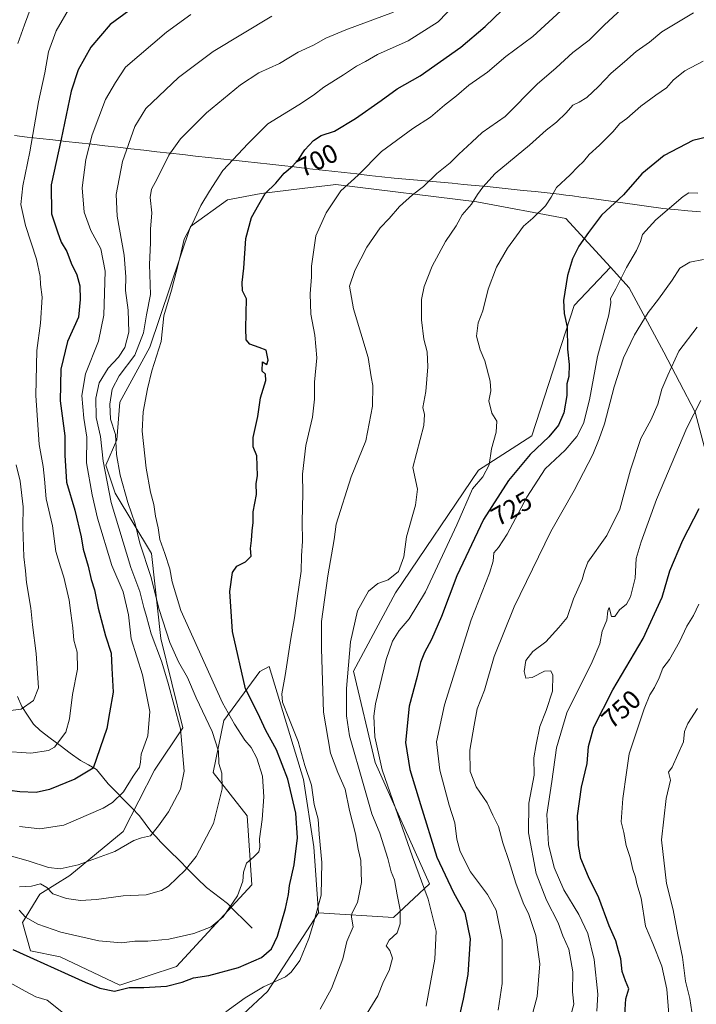
# Model space of a CAD drawing. Units: metres. Extents: x 620687 to 624128, y 4752627 to 4755001.
# Drawn here: x 623217 to 623474, y 4753330 to 4753704 of the extents above; entities that cross this region are included whole.
import ezdxf
from ezdxf.enums import TextEntityAlignment as Align

# ---------------------------------------------------------------- set-up
doc = ezdxf.new("R2010")
doc.units = ezdxf.units.M
doc.header["$MEASUREMENT"] = 0
for name, color, linetype, lineweight in [('Arbolado forestal CxS', 92, 'Continuous', 0), ('Corriente natural lineal', 142, 'Continuous', 13), ('Curva de nivel maestra', 36, 'Continuous', 30), ('Curva de nivel normal', 36, 'Continuous', 0), ('Entidad de ámbito territorial', 19, 'Continuous', 0), ('Entidad de ámbito territorial CxS', 92, 'Continuous', 0), ('Pastizal CxS', 92, 'Continuous', 0), ('Rótulo de curva de nivel directora', 19, 'Continuous', 0)]:
    doc.layers.add(name, color=color, linetype=linetype, lineweight=lineweight)
doc.styles.add('Arial', font='txt', dxfattribs={"height": 0.2})

# ---------------------------------------------------------------- blocks, each defined once
blk = doc.blocks.new('*U150')
at = {"layer": 'Arbolado forestal CxS', "color": 92, "linetype": 'Continuous', "lineweight": 0}
blk.add_polyline3d([(623490.5655, 4753489.3655, 758.2186), (623473.2811, 4753554.9507, 745.9613), (623461.3625, 4753577.7449, 739.7581), (623448.1933, 4753602.2839, 732.8085), (623441.0955, 4753610.0409, 729.5937), (623424.1859, 4753628.5211, 723.5152), (623390.3801, 4753634.8677, 716.5296), (623336.8665, 4753641.4725, 705.3105), (623335.7855, 4753641.3423, 705.0816), (623324.0813, 4753639.9339, 703.1728), (623308.4833, 4753638.0569, 700.6856), (623295.6613, 4753635.5991, 698.1865), (623281.6591, 4753625.5363, 696.1268), (623266.1599, 4753579.6269, 694.8235), (623254.8333, 4753558.7581, 693.2887), (623253.6411, 4753544.4491, 691.9337), (623249.4689, 4753534.9091, 687.3568), (623253.0445, 4753524.1772, 688.2206), (623266.7599, 4753501.2289, 693.0403), (623270.3351, 4753469.0331, 688.4052), (623278.6795, 4753435.0471, 685.863), (623267.9239, 4753418.9503, 682.634), (623256.0273, 4753395.6965, 684.8903), (623235.7599, 4753379.0021, 688.2338), (623224.4349, 4753371.8481, 691.6088), (623217.8775, 4753361.1153, 696.3632), (623220.8573, 4753350.3833, 699.8784), (623232.1833, 4753347.9981, 699.0431), (623254.8339, 4753337.2657, 700.4491), (623276.2931, 4753344.4203, 699.404), (623304.9059, 4753375.4239, 696.8434), (623303.1185, 4753401.6579, 693.881), (623290.1859, 4753418.1039, 689.5526), (623294.2665, 4753437.8869, 693.4342), (623307.8879, 4753456.5115, 703.1576), (623311.4647, 4753458.3003, 704.0387), (623324.5777, 4753415.3715, 704.25), (623328.4291, 4753389.7975, 704.8988), (623330.2165, 4753364.7555, 706.2057), (623310.8659, 4753334.8799, 706.6467), (623292.3863, 4753317.5891, 708.196)], dxfattribs=at)
blk = doc.blocks.new('*U180')
at = {"layer": 'Curva de nivel normal', "color": 36, "linetype": 'Continuous', "lineweight": 0}
blk.add_polyline3d([(623411.07, 4753325.02, 735), (623413.25, 4753333.02, 735), (623414.23, 4753345.44, 735), (623412.78, 4753356.14, 735), (623410.13, 4753364.16, 735), (623407.96, 4753368.6, 735), (623405.14, 4753376.04, 735), (623402.6, 4753384.28, 735), (623400.22, 4753391.34, 735), (623398.52, 4753397.52, 735), (623396.48, 4753401.84, 735), (623394.23, 4753406.59, 735), (623390.13, 4753412.67, 735), (623387.86, 4753418.51, 735), (623387.72, 4753426.54, 735), (623389.4, 4753436.11, 735), (623390.52, 4753442.21, 735), (623393.3, 4753449.32, 735), (623396.99, 4753462.16, 735), (623404.56, 4753481, 735), (623418.42, 4753509.6, 735), (623427.32, 4753525.2, 735), (623434.44, 4753538.91, 735), (623436.8, 4753544.86, 735), (623438.8, 4753550.51, 735), (623442.49, 4753564.67, 735), (623446.09, 4753575.68, 735), (623450.21, 4753584.35, 735), (623455.36, 4753592.82, 735), (623459.3, 4753597.88, 735), (623464.48, 4753605.15, 735), (623467.5, 4753609.72, 735), (623471.21, 4753612.04, 735), (623476.41, 4753612.99, 735)], dxfattribs=at)
blk = doc.blocks.new('*U181')
at = {"layer": 'Curva de nivel normal', "color": 36, "linetype": 'Continuous', "lineweight": 0}
blk.add_polyline3d([(623398.4, 4753327.81, 730), (623399.98, 4753337.9, 730), (623399.98, 4753354.51, 730), (623397.71, 4753365.76, 730), (623394.37, 4753371.73, 730), (623388.01, 4753380.37, 730), (623384.06, 4753388.09, 730), (623382.77, 4753392.8, 730), (623381.96, 4753398.98, 730), (623379.81, 4753405.64, 730), (623376.34, 4753418.94, 730), (623375.08, 4753429.69, 730), (623378.07, 4753443.78, 730), (623388.22, 4753476.07, 730), (623395.16, 4753493.8, 730), (623396.6, 4753498.41, 730), (623396.83, 4753501.58, 730), (623398.62, 4753503.56, 730), (623401.86, 4753508.61, 730), (623409.33, 4753522.7, 730), (623416.36, 4753533.48, 730), (623423.87, 4753540.51, 730), (623428.38, 4753545.71, 730), (623430.92, 4753550.66, 730), (623433.11, 4753559.69, 730), (623436.12, 4753576.14, 730), (623440.42, 4753591.96, 730), (623441.27, 4753596.63, 730), (623441.12, 4753598.23, 730), (623443.08, 4753601.8, 730), (623447.15, 4753609.94, 730), (623450.99, 4753616.35, 730), (623452.47, 4753619.83, 730), (623453.33, 4753622.49, 730), (623458.33, 4753628.02, 730), (623468.66, 4753636.88, 730), (623470.8, 4753638.32, 730), (623474.33, 4753638.14, 730)], dxfattribs=at)
blk = doc.blocks.new('*U182')
at = {"layer": 'Curva de nivel normal', "color": 36, "linetype": 'Continuous', "lineweight": 0}
blk.add_polyline3d([(623463.21, 4753326.32, 755), (623462.45, 4753335.73, 755), (623460.56, 4753344.53, 755), (623457.24, 4753353.06, 755), (623454.4, 4753359.69, 755), (623452.71, 4753370.35, 755), (623451.14, 4753375.72, 755), (623450.6, 4753378.28, 755), (623449.6, 4753381.26, 755), (623448.62, 4753385.84, 755), (623447.07, 4753390.4, 755), (623446.21, 4753395.23, 755), (623445.11, 4753399.32, 755), (623445.74, 4753408.16, 755), (623447.2, 4753418.08, 755), (623448.15, 4753425.18, 755), (623450.74, 4753432.76, 755), (623453.84, 4753442.3, 755), (623456.04, 4753447.59, 755), (623457.88, 4753450.35, 755), (623459.62, 4753454.02, 755), (623460.95, 4753457.69, 755), (623463.56, 4753461.02, 755), (623467.3, 4753467.69, 755), (623470.07, 4753473.63, 755), (623472.59, 4753477.78, 755), (623474.6, 4753482.1, 755)], dxfattribs=at)
blk = doc.blocks.new('*U185')
at = {"layer": 'Curva de nivel normal', "color": 36, "linetype": 'Continuous', "lineweight": 0}
blk.add_polyline3d([(623216.5, 4753365.72, 695), (623219.01, 4753363.15, 695), (623223.62, 4753360.44, 695), (623232.4, 4753357.4, 695), (623246.85, 4753354.08, 695), (623255.43, 4753353.39, 695), (623260.52, 4753353.96, 695), (623265.4, 4753353.96, 695), (623273.42, 4753354.74, 695), (623282.9, 4753356.92, 695), (623289.49, 4753359.39, 695), (623294, 4753363.24, 695), (623299.47, 4753371.21, 695), (623301.52, 4753376.77, 695), (623301.78, 4753380.21, 695), (623302.92, 4753383.69, 695), (623305.64, 4753386.02, 695), (623307.54, 4753387.94, 695), (623307.99, 4753389.68, 695), (623307.88, 4753392.94, 695), (623308.88, 4753400.2, 695), (623309.53, 4753408.83, 695), (623308.94, 4753416.63, 695), (623306.8, 4753423.49, 695), (623304.71, 4753427.6, 695), (623302.23, 4753430.36, 695), (623298.37, 4753436.46, 695), (623293.76, 4753444.5, 695), (623277.89, 4753479.6, 695), (623274.68, 4753490.56, 695), (623273.72, 4753495.42, 695), (623271.93, 4753501.29, 695), (623269.96, 4753506.65, 695), (623269.39, 4753511.09, 695), (623268.38, 4753515.53, 695), (623267.71, 4753519.9, 695), (623266.42, 4753524.57, 695), (623264.74, 4753533.73, 695), (623263.28, 4753547.71, 695), (623263.63, 4753555.11, 695), (623265.24, 4753563.8, 695), (623266.98, 4753570.67, 695), (623270.45, 4753581.81, 695), (623271.49, 4753591.63, 695), (623274.35, 4753601.38, 695), (623276.19, 4753608.12, 695), (623277.68, 4753614.17, 695), (623279.19, 4753620.74, 695), (623282.48, 4753626.95, 695), (623285.6, 4753633.53, 695), (623288.8, 4753638.94, 695), (623293.95, 4753646.75, 695), (623303.47, 4753657.02, 695), (623310.96, 4753664.49, 695), (623322.73, 4753671.8, 695), (623328.38, 4753675.44, 695), (623332.19, 4753678.52, 695), (623339.71, 4753683.2, 695), (623344.61, 4753686.4, 695), (623348.11, 4753688.2, 695), (623352.61, 4753690.9, 695), (623364.33, 4753696.01, 695), (623375.66, 4753703.34, 695), (623382.33, 4753710.24, 695)], dxfattribs=at)
blk = doc.blocks.new('*U186')
at = {"layer": 'Curva de nivel normal', "color": 36, "linetype": 'Continuous', "lineweight": 0}
blk.add_polyline3d([(623435.96, 4753327.46, 745), (623436.36, 4753333.9, 745), (623434.93, 4753347.02, 745), (623432.48, 4753356.88, 745), (623429.08, 4753364.15, 745), (623423.35, 4753373.55, 745), (623419.74, 4753382.02, 745), (623417.57, 4753390.69, 745), (623416.92, 4753402.1, 745), (623418.88, 4753414.66, 745), (623420.64, 4753427.43, 745), (623424.58, 4753440.69, 745), (623434.18, 4753460.1, 745), (623437.08, 4753467.01, 745), (623437.95, 4753471.77, 745), (623439.67, 4753476.02, 745), (623440.13, 4753479.51, 745), (623440.63, 4753480.72, 745), (623441.5, 4753477.34, 745), (623442.7, 4753477.38, 745), (623444.54, 4753479.83, 745), (623447.19, 4753481.98, 745), (623448.71, 4753484.85, 745), (623450.52, 4753491.98, 745), (623450.89, 4753499.35, 745), (623452.78, 4753505.72, 745), (623458.6, 4753521.81, 745), (623470.04, 4753549.05, 745), (623475.37, 4753559.48, 745)], dxfattribs=at)
blk = doc.blocks.new('*U188')
at = {"layer": 'Curva de nivel normal', "color": 36, "linetype": 'Continuous', "lineweight": 0}
blk.add_polyline3d([(623476.33, 4753688.33, 720), (623469.33, 4753684.67, 720), (623464.99, 4753681.23, 720), (623462.33, 4753678.19, 720), (623458.33, 4753675.47, 720), (623452.66, 4753671.23, 720), (623447.33, 4753666.61, 720), (623444.66, 4753664.65, 720), (623441.99, 4753661.49, 720), (623436.99, 4753656.38, 720), (623433.04, 4753652.87, 720), (623430.84, 4753650.2, 720), (623428.7, 4753648.15, 720), (623425.8, 4753645.16, 720), (623420.55, 4753640.38, 720), (623418.56, 4753636.71, 720), (623416.44, 4753633.44, 720), (623411.56, 4753628.69, 720), (623408.12, 4753625.69, 720), (623405.47, 4753622.02, 720), (623401.96, 4753617.35, 720), (623397.88, 4753610.02, 720), (623394.64, 4753601.74, 720), (623392.61, 4753593.43, 720), (623390.86, 4753588.88, 720), (623390.27, 4753583.89, 720), (623391.6, 4753578.69, 720), (623393.38, 4753574.55, 720), (623395.45, 4753566.72, 720), (623395.73, 4753563.09, 720), (623394.87, 4753559.35, 720), (623396.08, 4753554.58, 720), (623397.93, 4753551.51, 720), (623397.64, 4753547.44, 720), (623395.87, 4753541.01, 720), (623395.04, 4753535.04, 720), (623392.57, 4753530.38, 720), (623388.71, 4753525.92, 720), (623382.81, 4753512.24, 720), (623370.9, 4753486.71, 720), (623364.7, 4753476.43, 720), (623360.86, 4753472.04, 720), (623358.33, 4753468.02, 720), (623355.92, 4753461.02, 720), (623351.82, 4753444.11, 720), (623351.24, 4753439.45, 720), (623351.66, 4753431.67, 720), (623354.43, 4753419.12, 720), (623358.45, 4753407.48, 720), (623365.97, 4753386, 720), (623371.93, 4753369.96, 720), (623374.86, 4753357.8, 720), (623374.46, 4753347.15, 720), (623371.1, 4753329.29, 720)], dxfattribs=at)
blk = doc.blocks.new('*U189')
at = {"layer": 'Curva de nivel normal', "color": 36, "linetype": 'Continuous', "lineweight": 0}
for points in [[(623213.16, 4753338.11, 705), (623218.86, 4753334.96, 705), (623222.88, 4753332.9, 705), (623227.2, 4753331.64, 705), (623233.39, 4753326.64, 705)], [(623294.99, 4753327.1, 705), (623302.33, 4753332.48, 705), (623309.33, 4753336.62, 705), (623317.75, 4753340.47, 705), (623319.9, 4753342.18, 705), (623323.1, 4753346.69, 705), (623326.61, 4753355.02, 705), (623328.43, 4753361.22, 705), (623331.19, 4753371.49, 705), (623331.51, 4753383.89, 705), (623330.42, 4753394.69, 705), (623330.16, 4753400.29, 705), (623328.61, 4753405.97, 705), (623327.57, 4753413.26, 705), (623325.09, 4753420.74, 705), (623322.56, 4753429.9, 705), (623318.97, 4753438.67, 705), (623316.58, 4753444.79, 705), (623316.31, 4753448.01, 705), (623317.63, 4753454.99, 705), (623319.67, 4753469.03, 705), (623321.12, 4753476.82, 705), (623322.07, 4753484.2, 705), (623323.61, 4753494.54, 705), (623323.83, 4753500.35, 705), (623324.15, 4753506.02, 705), (623324, 4753513.33, 705), (623324.27, 4753524.26, 705), (623324.1, 4753531.4, 705), (623325.4, 4753542.28, 705), (623327.94, 4753553.08, 705), (623328.71, 4753559.96, 705), (623328.68, 4753566.43, 705), (623329.58, 4753575.68, 705), (623328.82, 4753584.28, 705), (623327.28, 4753592.27, 705), (623327.04, 4753599.92, 705), (623327.54, 4753606.43, 705), (623327.58, 4753610.44, 705), (623329.17, 4753622.02, 705), (623333.18, 4753630.73, 705), (623338.76, 4753639.04, 705), (623345.24, 4753645.02, 705), (623354.2, 4753654.02, 705), (623366.08, 4753662.8, 705), (623372.76, 4753667.13, 705), (623378.07, 4753671.61, 705), (623382.6, 4753675.12, 705), (623387.36, 4753679.18, 705), (623394.45, 4753684.2, 705), (623401.36, 4753690.07, 705), (623411.66, 4753697.78, 705), (623425.26, 4753710.29, 705)]]:
    blk.add_polyline3d(points, dxfattribs=at)
blk = doc.blocks.new('*U194')
at = {"layer": 'Curva de nivel normal', "color": 36, "linetype": 'Continuous', "lineweight": 0}
blk.add_polyline3d([(623330.87, 4753328.12, 710), (623335.12, 4753336.04, 710), (623339.53, 4753347.29, 710), (623341.03, 4753353.92, 710), (623343.4, 4753359.49, 710), (623342.73, 4753363.14, 710), (623342.84, 4753364.52, 710), (623345.08, 4753368.69, 710), (623346.6, 4753376.31, 710), (623346.29, 4753384.6, 710), (623345.31, 4753389.01, 710), (623344.22, 4753394.75, 710), (623341.99, 4753403.69, 710), (623340.34, 4753411.75, 710), (623337.52, 4753418.07, 710), (623334.75, 4753425.49, 710), (623332.14, 4753441.06, 710), (623331.31, 4753465.05, 710), (623331.39, 4753475.47, 710), (623333.71, 4753492.76, 710), (623336.14, 4753506.55, 710), (623336.98, 4753512.49, 710), (623342.62, 4753530.44, 710), (623348.21, 4753544.07, 710), (623350.68, 4753557.23, 710), (623350.84, 4753565.07, 710), (623350.22, 4753568.4, 710), (623349.11, 4753575.77, 710), (623343.46, 4753594.19, 710), (623341.95, 4753602.85, 710), (623343.98, 4753608.83, 710), (623348.64, 4753617.69, 710), (623353.68, 4753625.02, 710), (623357.06, 4753628.54, 710), (623360.98, 4753633.1, 710), (623365.95, 4753637.54, 710), (623370.04, 4753640.69, 710), (623375.17, 4753645.69, 710), (623380.21, 4753649.78, 710), (623383.46, 4753653.07, 710), (623388.4, 4753657.52, 710), (623392.43, 4753661.28, 710), (623401.13, 4753667.35, 710), (623413.21, 4753679.62, 710), (623420.43, 4753685.76, 710), (623426.78, 4753691.68, 710), (623433.07, 4753696.37, 710), (623438.65, 4753702.02, 710), (623453.79, 4753716.11, 710)], dxfattribs=at)
blk = doc.blocks.new('*U198')
at = {"layer": 'Curva de nivel normal', "color": 36, "linetype": 'Continuous', "lineweight": 0}
blk.add_polyline3d([(623347.65, 4753325.01, 715), (623352.7, 4753333.24, 715), (623354.93, 4753338.65, 715), (623357.08, 4753342.86, 715), (623358.39, 4753347.56, 715), (623357.29, 4753350.48, 715), (623355.94, 4753352.17, 715), (623357.12, 4753354.36, 715), (623360.11, 4753357.18, 715), (623361.3, 4753360.55, 715), (623361.29, 4753365.91, 715), (623360.12, 4753371.57, 715), (623359.05, 4753377.24, 715), (623357.86, 4753380.35, 715), (623356.57, 4753385.35, 715), (623353.46, 4753395.02, 715), (623350.5, 4753402.35, 715), (623347.5, 4753413, 715), (623341.94, 4753431.98, 715), (623340.87, 4753439.58, 715), (623340.91, 4753450.01, 715), (623342.36, 4753467.71, 715), (623345.06, 4753479.52, 715), (623349.2, 4753487.02, 715), (623352.8, 4753489.9, 715), (623356.71, 4753491.24, 715), (623360.58, 4753494.49, 715), (623362.63, 4753500.02, 715), (623363.59, 4753507.58, 715), (623367.06, 4753519.61, 715), (623367.76, 4753525.75, 715), (623366.04, 4753534.02, 715), (623370.24, 4753549.88, 715), (623370.51, 4753554.07, 715), (623369.87, 4753556.7, 715), (623371, 4753562.9, 715), (623371.75, 4753572.2, 715), (623371.44, 4753577.9, 715), (623370.29, 4753582.69, 715), (623369.38, 4753590.13, 715), (623369.39, 4753597.78, 715), (623370.32, 4753602.79, 715), (623373.33, 4753610.48, 715), (623378.42, 4753619.88, 715), (623382.5, 4753625.82, 715), (623384.78, 4753630.02, 715), (623388.29, 4753634.02, 715), (623390.6, 4753637.7, 715), (623392.64, 4753640.41, 715), (623397.34, 4753645.7, 715), (623410.39, 4753656.43, 715), (623416.68, 4753662.16, 715), (623420.66, 4753665.22, 715), (623424.33, 4753668.77, 715), (623426.76, 4753671.63, 715), (623429.23, 4753672.76, 715), (623432.1, 4753674.56, 715), (623436.58, 4753678.77, 715), (623441.35, 4753683.8, 715), (623446.38, 4753688.05, 715), (623450.87, 4753691.99, 715), (623455.96, 4753695.56, 715), (623460.67, 4753699.43, 715), (623472.69, 4753706.67, 715)], dxfattribs=at)
blk = doc.blocks.new('*U202')
at = {"layer": 'Curva de nivel normal', "color": 36, "linetype": 'Continuous', "lineweight": 0}
blk.add_polyline3d([(623425.73, 4753324.52, 740), (623427.2, 4753330.06, 740), (623426.74, 4753334.69, 740), (623426.83, 4753342.35, 740), (623425.23, 4753351.02, 740), (623423.05, 4753356.02, 740), (623421.28, 4753360.98, 740), (623416.79, 4753369.53, 740), (623412.91, 4753379.77, 740), (623410, 4753395.17, 740), (623410.1, 4753406.47, 740), (623412.09, 4753417.02, 740), (623411.94, 4753423.69, 740), (623412.93, 4753428.69, 740), (623414.22, 4753435.54, 740), (623416.71, 4753441.64, 740), (623419.14, 4753448.94, 740), (623419.19, 4753455, 740), (623418.41, 4753456.74, 740), (623415.99, 4753456.58, 740), (623411.33, 4753454.2, 740), (623408.92, 4753453.98, 740), (623408.35, 4753456.42, 740), (623409, 4753460.58, 740), (623411.65, 4753464.01, 740), (623416.59, 4753467.76, 740), (623421.45, 4753473.2, 740), (623424.7, 4753477.02, 740), (623427.12, 4753484.07, 740), (623430.34, 4753491.36, 740), (623431.2, 4753494.56, 740), (623432.45, 4753498, 740), (623439.66, 4753508.18, 740), (623444.68, 4753518.18, 740), (623448.71, 4753533.14, 740), (623452.63, 4753544.99, 740), (623456.6, 4753552.19, 740), (623459.08, 4753558.07, 740), (623460.63, 4753563.69, 740), (623462.91, 4753569.02, 740), (623467.09, 4753578.16, 740), (623473.98, 4753587.27, 740)], dxfattribs=at)
blk = doc.blocks.new('*U206')
at = {"layer": 'Curva de nivel normal', "color": 36, "linetype": 'Continuous', "lineweight": 0}
blk.add_polyline3d([(623471.95, 4753327.16, 760), (623471.28, 4753332.27, 760), (623469.55, 4753338.76, 760), (623468.41, 4753347.98, 760), (623466.66, 4753356.43, 760), (623464.87, 4753365.94, 760), (623462.33, 4753375.88, 760), (623460.43, 4753392.54, 760), (623462.27, 4753408.15, 760), (623463.94, 4753415.23, 760), (623463.12, 4753418.18, 760), (623464.54, 4753420.14, 760), (623468.84, 4753429.69, 760), (623469.27, 4753433.69, 760), (623470.47, 4753436.69, 760), (623474.18, 4753442.35, 760)], dxfattribs=at)
blk = doc.blocks.new('*U208')
at = {"layer": 'Curva de nivel maestra', "color": 36, "linetype": 'Continuous', "lineweight": 30}
blk.add_polyline3d([(623214.09, 4753350.83, 700), (623241.63, 4753338.41, 700), (623247.22, 4753336.16, 700), (623252.77, 4753334.98, 700), (623258.37, 4753336.42, 700), (623263.84, 4753336.37, 700), (623272.49, 4753336.89, 700), (623278.45, 4753338.36, 700), (623282.73, 4753340.07, 700), (623288.6, 4753341, 700), (623299.86, 4753343.97, 700), (623308.54, 4753347.85, 700), (623312.4, 4753351.13, 700), (623314.7, 4753355.88, 700), (623317.74, 4753366.35, 700), (623318.86, 4753371.7, 700), (623319.2, 4753375.16, 700), (623320.99, 4753383.01, 700), (623322.26, 4753393.29, 700), (623321.56, 4753402.58, 700), (623318.58, 4753415.6, 700), (623314.26, 4753426.74, 700), (623310.27, 4753434.09, 700), (623307.14, 4753440.61, 700), (623302.51, 4753449.87, 700), (623297.6, 4753471.7, 700), (623296.56, 4753486.85, 700), (623297.58, 4753494.07, 700), (623299.16, 4753496.44, 700), (623302.46, 4753498.08, 700), (623304.72, 4753500.24, 700), (623304.38, 4753503.22, 700), (623304.82, 4753506.24, 700), (623305.08, 4753509.85, 700), (623305.42, 4753513.07, 700), (623305.44, 4753517.13, 700), (623306.63, 4753523.72, 700), (623306.57, 4753527.88, 700), (623307.06, 4753530.8, 700), (623306.76, 4753538.35, 700), (623305.45, 4753541.77, 700), (623305.46, 4753545.35, 700), (623307.16, 4753553.35, 700), (623308.24, 4753560.37, 700), (623310.2, 4753567.04, 700), (623310.1, 4753569.46, 700), (623308.83, 4753570.53, 700), (623309.02, 4753574.05, 700), (623310.6, 4753573.08, 700), (623311.15, 4753574.74, 700), (623310.32, 4753578.51, 700), (623307.64, 4753579.57, 700), (623304.1, 4753580.82, 700), (623302.74, 4753582.5, 700), (623302.64, 4753586.85, 700), (623302.89, 4753598.02, 700), (623301.34, 4753601.14, 700), (623301.3, 4753604.19, 700), (623301.86, 4753609.69, 700), (623302.58, 4753620.93, 700), (623304.78, 4753628.99, 700), (623307.54, 4753633.93, 700), (623309.94, 4753638.02, 700), (623313.99, 4753642.02, 700), (623317.22, 4753645.76, 700), (623320.4, 4753648.4, 700), (623322.66, 4753650.97, 700), (623324.99, 4753654.65, 700), (623328.33, 4753658.26, 700), (623331.18, 4753660.07, 700), (623336.26, 4753661.79, 700), (623344.32, 4753666.54, 700), (623354, 4753673.35, 700), (623360.05, 4753677.81, 700), (623368.82, 4753682.73, 700), (623384.33, 4753693.71, 700), (623393.58, 4753701.48, 700), (623403.18, 4753710.75, 700)], dxfattribs=at)
blk = doc.blocks.new('*U211')
at = {"layer": 'Curva de nivel maestra', "color": 36, "linetype": 'Continuous', "lineweight": 30}
blk.add_polyline3d([(623446.51, 4753326.02, 750), (623446.98, 4753332.03, 750), (623448.02, 4753335.89, 750), (623446.8, 4753338.98, 750), (623445.59, 4753342.51, 750), (623445, 4753347.35, 750), (623444.12, 4753350.35, 750), (623443.16, 4753354.07, 750), (623440.66, 4753359.82, 750), (623436.71, 4753370.51, 750), (623432.79, 4753378.38, 750), (623429.87, 4753385.38, 750), (623428.9, 4753390.35, 750), (623428.58, 4753401.58, 750), (623430.13, 4753412.57, 750), (623432.22, 4753421.56, 750), (623432.78, 4753427.95, 750), (623434.74, 4753435.36, 750), (623441.96, 4753449.45, 750), (623453.52, 4753469, 750), (623460.7, 4753484.67, 750), (623463.63, 4753494.69, 750), (623468.6, 4753506.35, 750), (623474.78, 4753518.35, 750)], dxfattribs=at)
blk = doc.blocks.new('*U213')
at = {"layer": 'Curva de nivel maestra', "color": 36, "linetype": 'Continuous', "lineweight": 30}
blk.add_polyline3d([(623478.19, 4753659.56, 725), (623472.44, 4753658.22, 725), (623461.52, 4753652.51, 725), (623452.99, 4753645.52, 725), (623445.99, 4753637.5, 725), (623437.66, 4753629.86, 725), (623432.7, 4753623.23, 725), (623429.13, 4753618.06, 725), (623426.7, 4753613.25, 725), (623424.73, 4753606.91, 725), (623423.26, 4753597.45, 725), (623423.47, 4753592.46, 725), (623424.6, 4753587.32, 725), (623424.79, 4753578.91, 725), (623425.46, 4753573.05, 725), (623425.25, 4753568.53, 725), (623424.51, 4753565.69, 725), (623424.58, 4753561.35, 725), (623423.41, 4753554.69, 725), (623421.33, 4753550.02, 725), (623417.68, 4753545.57, 725), (623410.63, 4753538.84, 725), (623402.42, 4753529.04, 725), (623392.89, 4753514.15, 725), (623382.81, 4753492.77, 725), (623376.9, 4753477.31, 725), (623373.18, 4753468.64, 725), (623370.44, 4753463.71, 725), (623368.98, 4753459.9, 725), (623367.75, 4753454.5, 725), (623364.64, 4753443.33, 725), (623363.31, 4753429.42, 725), (623364.87, 4753419.24, 725), (623369, 4753405.98, 725), (623375.21, 4753385.91, 725), (623381.54, 4753372.48, 725), (623385.77, 4753364.81, 725), (623387.87, 4753354.91, 725), (623386.89, 4753341.35, 725), (623385.11, 4753332.02, 725), (623383.41, 4753324.24, 725)], dxfattribs=at)

msp = doc.modelspace()

# ---------------------------------------------------------------- linework, layer by layer
at = {"layer": 'Arbolado forestal CxS', "color": 92, "linetype": 'Continuous', "lineweight": 0}
for points in [[(623441.1, 4753610.04, 729.59), (623424.19, 4753628.52, 723.52), (623390.38, 4753634.87, 716.53), (623336.87, 4753641.47, 705.31), (623335.79, 4753641.34, 705.08), (623324.08, 4753639.93, 703.17), (623308.48, 4753638.06, 700.69), (623295.66, 4753635.6, 698.19), (623281.66, 4753625.54, 696.13), (623266.16, 4753579.63, 694.82), (623254.83, 4753558.76, 693.29), (623253.64, 4753544.45, 691.93), (623249.47, 4753534.91, 687.36), (623253.04, 4753524.18, 688.22), (623266.76, 4753501.23, 693.04), (623270.34, 4753469.03, 688.41), (623278.68, 4753435.05, 685.86), (623267.92, 4753418.95, 682.63), (623256.03, 4753395.7, 684.89), (623235.76, 4753379, 688.23), (623224.43, 4753371.85, 691.61), (623217.88, 4753361.12, 696.36), (623220.86, 4753350.38, 699.88), (623232.18, 4753348, 699.04), (623254.83, 4753337.27, 700.45), (623276.29, 4753344.42, 699.4), (623304.91, 4753375.42, 696.84), (623303.12, 4753401.66, 693.88), (623290.19, 4753418.1, 689.55), (623294.27, 4753437.89, 693.43), (623307.89, 4753456.51, 703.16), (623311.46, 4753458.3, 704.04), (623324.58, 4753415.37, 704.25), (623328.43, 4753389.8, 704.9), (623330.22, 4753364.76, 706.21)], [(623292.39, 4753317.59, 708.2), (623310.87, 4753334.88, 706.65), (623330.22, 4753364.76, 706.21), (623358.69, 4753362.99, 715.03), (623372.33, 4753375.81, 721.8), (623351.77, 4753421.82, 719.85), (623343.49, 4753456.63, 717.24), (623359.43, 4753486.34, 717.19), (623391.02, 4753532.89, 720.8), (623411.29, 4753546.01, 724.97), (623427.38, 4753595.5, 726.34), (623441.1, 4753610.04, 729.59), (623448.19, 4753602.28, 732.81), (623461.36, 4753577.74, 739.76), (623473.28, 4753554.95, 745.96), (623490.57, 4753489.37, 758.22)], [(623330.22, 4753364.76, 706.21), (623358.69, 4753362.99, 715.03), (623372.33, 4753375.81, 721.8), (623351.77, 4753421.82, 719.85), (623343.49, 4753456.63, 717.24), (623359.43, 4753486.34, 717.19), (623391.02, 4753532.89, 720.8), (623411.29, 4753546.01, 724.97), (623427.38, 4753595.5, 726.34), (623441.1, 4753610.04, 729.59)], [(623441.1, 4753610.04, 729.59), (623448.19, 4753602.28, 732.81), (623461.36, 4753577.74, 739.76), (623473.28, 4753554.95, 745.96), (623490.57, 4753489.37, 758.22), (623488.18, 4753442.26, 763.66), (623503.08, 4753420.2, 768), (623509.64, 4753393.37, 771.15), (623516.79, 4753373.7, 773.14), (623519.17, 4753354.02, 774.15), (623511.42, 4753327.19, 771.5), (623512.28, 4753301.58, 771.78), (623512.07, 4753278.69, 774.99), (623521.2, 4753266.15, 780.25), (623538.28, 4753270.93, 783.97), (623545.64, 4753285.05, 784.01), (623549.68, 4753287.58, 784.25), (623558.21, 4753292.92, 784.55), (623574.53, 4753269.71, 788.01)], [(623441.1, 4753610.04, 729.59), (623448.19, 4753602.28, 732.81), (623461.36, 4753577.74, 739.76), (623473.28, 4753554.95, 745.96), (623490.57, 4753489.37, 758.22), (623488.18, 4753442.26, 763.66), (623503.08, 4753420.2, 768), (623509.64, 4753393.37, 771.15), (623516.79, 4753373.7, 773.14), (623519.17, 4753354.02, 774.15), (623511.42, 4753327.19, 771.5), (623512.28, 4753301.58, 771.78), (623512.07, 4753278.69, 774.99), (623521.2, 4753266.15, 780.25), (623538.28, 4753270.93, 783.97), (623545.64, 4753285.05, 784.01), (623549.68, 4753287.58, 784.25), (623558.21, 4753292.92, 784.55), (623574.53, 4753269.71, 788.01)], [(623330.22, 4753364.76, 706.21), (623310.87, 4753334.88, 706.65), (623292.39, 4753317.59, 708.2), (623259.6, 4753297.32, 712.87), (623296.56, 4753288.97, 715.27), (623328.71, 4753305.23, 716.9), (623343.31, 4753312.61, 717.46), (623392.56, 4753296.49, 737.85), (623430.18, 4753262.46, 756.86), (623419.03, 4753223.52, 767.17), (623452.91, 4753213.36, 774.71), (623463.09, 4753212.92, 776.01), (623513.74, 4753223.42, 784.98), (623547.18, 4753236.77, 789.01), (623566.77, 4753242.87, 791.19)], [(623330.22, 4753364.76, 706.21), (623310.87, 4753334.88, 706.65), (623292.39, 4753317.59, 708.2), (623259.6, 4753297.32, 712.87), (623296.56, 4753288.97, 715.27), (623328.71, 4753305.23, 716.9), (623343.31, 4753312.61, 717.46), (623392.56, 4753296.49, 737.85), (623430.18, 4753262.46, 756.86), (623419.03, 4753223.52, 767.17), (623452.91, 4753213.36, 774.71), (623463.09, 4753212.92, 776.01), (623513.74, 4753223.42, 784.98), (623547.18, 4753236.77, 789.01), (623566.77, 4753242.87, 791.19)]]:
    msp.add_polyline3d(points, dxfattribs=at)
at = {"layer": 'Corriente natural lineal', "color": 142, "linetype": 'Continuous', "lineweight": 13}
msp.add_polyline3d([(623305, 4753359, 697.31), (623301.88, 4753362.08, 696.58), (623298.76, 4753365.17, 695.6), (623295.63, 4753368.25, 694.4), (623292.98, 4753370.29, 693.54), (623290.33, 4753372.33, 692.77), (623287.68, 4753374.37, 691.99), (623284.21, 4753377.83, 690.83), (623280.74, 4753381.29, 689.83), (623277.27, 4753384.75, 688.43), (623273.8, 4753388.2, 686.85), (623270.32, 4753391.66, 685.89), (623268.44, 4753393.71, 685.22), (623266.56, 4753395.76, 684.52), (623264.4, 4753398.7, 684.1), (623262.24, 4753401.63, 683.47), (623259.28, 4753404.66, 681.97), (623256.32, 4753407.68, 680.36), (623253.36, 4753410.71, 679.16), (623250.4, 4753413.73, 677.89), (623248.14, 4753416.48, 676.57), (623245.87, 4753419.23, 675.21), (623242.84, 4753420.94, 674.36), (623239.81, 4753422.66, 673.3), (623235.98, 4753425.49, 671.68), (623232.15, 4753428.32, 669.82), (623228.31, 4753431.16, 668.74), (623224.48, 4753433.99, 667.47), (623221.98, 4753436.49, 666.53), (623219.75, 4753439.84, 665.61), (623217.51, 4753443.2, 664.56), (623215.91, 4753446.95, 663.88)], dxfattribs=at)
at = {"layer": 'Curva de nivel maestra', "color": 36, "linetype": 'Continuous', "lineweight": 30}
msp.add_polyline3d([(623263.41, 4753711.26, 675), (623251.17, 4753702.33, 675), (623243.8, 4753693.69, 675), (623238.98, 4753685.01, 675), (623236.25, 4753676.98, 675), (623232.52, 4753658.69, 675), (623228.71, 4753641.31, 675), (623228.82, 4753630.32, 675), (623231.1, 4753623.46, 675), (623232.53, 4753619.55, 675), (623234.65, 4753616.01, 675), (623236.34, 4753611.56, 675), (623238.44, 4753607.2, 675), (623239.62, 4753603.02, 675), (623239.66, 4753597.81, 675), (623239.07, 4753591.02, 675), (623234.91, 4753581.85, 675), (623232.38, 4753571.34, 675), (623232.1, 4753559.27, 675), (623233.95, 4753546.02, 675), (623233.96, 4753538.69, 675), (623234.56, 4753528.35, 675), (623237.69, 4753517.69, 675), (623240.13, 4753507.65, 675), (623240.91, 4753502.89, 675), (623242.72, 4753496.5, 675), (623243.89, 4753491.43, 675), (623245.16, 4753487.46, 675), (623246.57, 4753480.5, 675), (623249.36, 4753470.05, 675), (623251.46, 4753463.48, 675), (623251.73, 4753457.75, 675), (623252.21, 4753448.62, 675), (623250.85, 4753440.72, 675), (623249.8, 4753434.85, 675), (623244.66, 4753419.67, 675), (623237.66, 4753415.49, 675), (623228.07, 4753411.66, 675), (623222.96, 4753410.52, 675), (623216.78, 4753410.7, 675), (623204.85, 4753412.3, 675)], dxfattribs=at)
at = {"layer": 'Curva de nivel normal', "color": 36, "linetype": 'Continuous', "lineweight": 0}
for points in [[(623222, 4753711.35, 665), (623218.61, 4753702.19, 665), (623216.1, 4753695.1, 665)], [(623236.04, 4753709.24, 670), (623230.61, 4753699.92, 670), (623227.71, 4753691.91, 670), (623226.25, 4753683.92, 670), (623223.87, 4753672.94, 670), (623220.62, 4753653.92, 670), (623217.91, 4753641.02, 670), (623217.22, 4753633.94, 670), (623218.93, 4753625.91, 670), (623223.08, 4753613.11, 670), (623224.55, 4753606.58, 670), (623224.68, 4753603.55, 670), (623225.29, 4753598.68, 670), (623224.7, 4753588.83, 670), (623223.28, 4753578.38, 670), (623222.9, 4753561.29, 670), (623224.1, 4753542.67, 670), (623225.7, 4753534.35, 670), (623226.23, 4753529.54, 670), (623226.78, 4753522.01, 670), (623229.21, 4753511.77, 670), (623230.53, 4753502.02, 670), (623232.27, 4753496.19, 670), (623233.55, 4753492.35, 670), (623235.55, 4753483.56, 670), (623236.14, 4753478.61, 670), (623236.97, 4753473, 670), (623237.28, 4753468.3, 670), (623238.56, 4753463.81, 670), (623238.74, 4753457.33, 670), (623236.78, 4753447.7, 670), (623235.71, 4753438.41, 670), (623234.22, 4753433.38, 670), (623230, 4753427.72, 670), (623227.74, 4753426.49, 670), (623220.99, 4753425.46, 670), (623210.27, 4753426.21, 670)], [(623216.67, 4753374.64, 690), (623221.2, 4753374.89, 690), (623224.7, 4753375.72, 690), (623227.02, 4753374.34, 690), (623229.4, 4753371.93, 690), (623234.52, 4753370.18, 690), (623239.88, 4753369.48, 690), (623245.88, 4753369.82, 690), (623255.99, 4753371.27, 690), (623264.84, 4753371.64, 690), (623270.6, 4753373.29, 690), (623273.31, 4753374.85, 690), (623279.54, 4753381.02, 690), (623283.76, 4753386.12, 690), (623290.34, 4753398.68, 690), (623293.67, 4753411.86, 690), (623293.48, 4753417.84, 690), (623292.37, 4753421.55, 690), (623292.3, 4753426.24, 690), (623289.85, 4753433.72, 690), (623283.82, 4753446.48, 690), (623280.42, 4753454.12, 690), (623277.04, 4753460.15, 690), (623273.78, 4753467.46, 690), (623269.66, 4753480.01, 690), (623266.59, 4753492.58, 690), (623262.41, 4753505.27, 690), (623260.65, 4753512.5, 690), (623257.82, 4753520.69, 690), (623254.9, 4753531.11, 690), (623253.52, 4753538.88, 690), (623253.1, 4753546.46, 690), (623251.28, 4753552.28, 690), (623250.94, 4753558.04, 690), (623251.83, 4753563.69, 690), (623254.5, 4753568.78, 690), (623260.44, 4753576.65, 690), (623263.81, 4753585.19, 690), (623264.94, 4753592.03, 690), (623266.44, 4753599.64, 690), (623266.1, 4753611.1, 690), (623266.44, 4753619.37, 690), (623266.48, 4753624.47, 690), (623266.9, 4753630.67, 690), (623266.25, 4753636.55, 690), (623266.82, 4753639.66, 690), (623269.01, 4753643.63, 690), (623273.44, 4753652.62, 690), (623277.87, 4753658.82, 690), (623287.66, 4753668.7, 690), (623300.66, 4753679.4, 690), (623307.53, 4753683.95, 690), (623315.47, 4753687.5, 690), (623322.53, 4753691.71, 690), (623328.33, 4753694.48, 690), (623332.99, 4753697.07, 690), (623340.66, 4753700.21, 690), (623358.66, 4753706.97, 690)], [(623312.55, 4753705.47, 685), (623290.22, 4753692, 685), (623277.1, 4753682.2, 685), (623264.7, 4753670.33, 685), (623260.43, 4753663.5, 685), (623255.8, 4753650.19, 685), (623253.41, 4753637.69, 685), (623253.78, 4753629.42, 685), (623256.43, 4753614.61, 685), (623257.06, 4753606.39, 685), (623256.9, 4753601.24, 685), (623258, 4753593.77, 685), (623258.25, 4753585.32, 685), (623256.66, 4753579.51, 685), (623254.26, 4753575.86, 685), (623250.41, 4753571.69, 685), (623246.96, 4753566.16, 685), (623245.64, 4753560.36, 685), (623245.82, 4753552.97, 685), (623247.47, 4753545.8, 685), (623248.41, 4753536.35, 685), (623251.54, 4753520.61, 685), (623258.9, 4753496, 685), (623262.4, 4753486.91, 685), (623263.86, 4753480.74, 685), (623264.88, 4753477.35, 685), (623266.69, 4753470.81, 685), (623270.58, 4753460.38, 685), (623273.01, 4753452.37, 685), (623277.78, 4753434.69, 685), (623279.17, 4753418.55, 685), (623277.84, 4753411.69, 685), (623273.32, 4753403.19, 685), (623269.44, 4753397.87, 685), (623266.42, 4753393.98, 685), (623262.99, 4753393.3, 685), (623260.06, 4753392.24, 685), (623252.93, 4753388.12, 685), (623238.93, 4753383.02, 685), (623232.14, 4753381.42, 685), (623227.69, 4753381.98, 685), (623219.95, 4753384.58, 685), (623212.82, 4753386.55, 685)], [(623281.8, 4753706.02, 680), (623272.46, 4753699.35, 680), (623256.93, 4753686.07, 680), (623253.08, 4753680.24, 680), (623249.4, 4753673.83, 680), (623244.24, 4753660.41, 680), (623241.9, 4753651.04, 680), (623240.43, 4753640.27, 680), (623241.29, 4753630.97, 680), (623243.83, 4753623.98, 680), (623247.51, 4753617.07, 680), (623249.18, 4753608.54, 680), (623248.77, 4753591.8, 680), (623246.64, 4753582, 680), (623241.77, 4753569.58, 680), (623240.31, 4753561.38, 680), (623241.16, 4753552.69, 680), (623242.21, 4753545.45, 680), (623242.08, 4753535.76, 680), (623244.34, 4753523.54, 680), (623246.26, 4753514.71, 680), (623251.73, 4753496.77, 680), (623256.11, 4753486.71, 680), (623258.03, 4753478.02, 680), (623259.15, 4753468.88, 680), (623263.37, 4753455.13, 680), (623266.14, 4753441.21, 680), (623265.46, 4753432.02, 680), (623262.88, 4753425.02, 680), (623262.68, 4753422.06, 680), (623262.23, 4753420.08, 680), (623259.85, 4753416.68, 680), (623256.21, 4753410.76, 680), (623251.99, 4753406.69, 680), (623248.45, 4753404.5, 680), (623233.49, 4753398.08, 680), (623224.45, 4753396.72, 680), (623216.66, 4753397.53, 680)], [(623215.45, 4753535.03, 665), (623216.88, 4753528.81, 665), (623218.02, 4753519.02, 665), (623217.97, 4753511.41, 665), (623218.28, 4753499.97, 665), (623218.98, 4753494.71, 665), (623219.4, 4753490.24, 665), (623221, 4753480.54, 665), (623221.67, 4753474.15, 665), (623223.04, 4753463.35, 665), (623223.91, 4753450.24, 665), (623221.95, 4753445.49, 665), (623217.33, 4753442.2, 665), (623213.26, 4753441.63, 665)]]:
    msp.add_polyline3d(points, dxfattribs=at)
at = {"layer": 'Entidad de ámbito territorial', "color": 19, "linetype": 'Continuous', "lineweight": 0}
msp.add_polyline3d([(623214.83, 4753660.05, 666.74), (623219.61, 4753659.52, 669.12), (623224.39, 4753658.99, 671.2), (623229.32, 4753658.43, 673.35), (623234.25, 4753657.87, 675.74), (623239.19, 4753657.31, 677.96), (623244.12, 4753656.75, 680.12), (623249.05, 4753656.19, 682.1), (623253.98, 4753655.63, 683.86), (623258.92, 4753655.08, 685.5), (623263.85, 4753654.52, 687.11), (623268.78, 4753653.96, 688.66), (623273.71, 4753653.4, 690.14), (623278.65, 4753652.84, 691.28), (623283.58, 4753652.28, 692.05), (623288.51, 4753651.72, 692.94), (623293.15, 4753651.21, 693.98), (623297.79, 4753650.7, 694.98), (623302.43, 4753650.19, 696), (623307.06, 4753649.69, 696.93), (623311.7, 4753649.18, 697.93), (623316.34, 4753648.67, 698.95), (623320.98, 4753648.16, 700.02), (623325.73, 4753647.62, 701.32), (623330.49, 4753647.09, 701.97), (623335.24, 4753646.55, 702.77), (623339.99, 4753646.02, 703.51), (623344.74, 4753645.48, 704.65), (623349.5, 4753644.94, 705.61), (623354.25, 4753644.41, 706.61), (623359, 4753643.87, 707.56), (623363.39, 4753643.48, 708.23), (623367.77, 4753643.09, 708.99), (623372.16, 4753642.7, 709.84), (623376.55, 4753642.32, 710.59), (623380.94, 4753641.93, 711.48), (623385.32, 4753641.54, 712.61), (623389.71, 4753641.15, 713.82), (623394.26, 4753640.68, 715.14), (623398.81, 4753640.2, 716.45), (623403.36, 4753639.73, 717.48), (623407.92, 4753639.25, 718.11), (623412.47, 4753638.78, 718.79), (623417.02, 4753638.3, 719.63), (623421.57, 4753637.83, 720.44), (623424.12, 4753637.48, 720.91), (623426.66, 4753637.13, 721.41), (623429.87, 4753636.69, 722.05), (623433.07, 4753636.24, 722.76), (623437.6, 4753635.62, 723.77), (623442.13, 4753634.99, 724.71), (623446.67, 4753634.37, 725.73), (623451.2, 4753633.74, 726.91), (623455.73, 4753633.12, 728.2), (623460.26, 4753632.49, 729.4), (623460.73, 4753632.42, 729.52), (623465.59, 4753631.97, 730.49), (623470.45, 4753631.53, 731.39), (623475.31, 4753631.08, 731.59)], dxfattribs=at)
at = {"layer": 'Entidad de ámbito territorial CxS', "color": 92, "linetype": 'Continuous', "lineweight": 0}
msp.add_polyline3d([(623475.31, 4753631.08, 731.59), (623470.45, 4753631.53, 731.39), (623465.59, 4753631.97, 730.49), (623460.73, 4753632.42, 729.52), (623460.26, 4753632.49, 729.4), (623455.73, 4753633.12, 728.2), (623451.2, 4753633.74, 726.91), (623446.67, 4753634.37, 725.73), (623442.13, 4753634.99, 724.71), (623437.6, 4753635.62, 723.77), (623433.07, 4753636.24, 722.76), (623429.87, 4753636.69, 722.05), (623426.66, 4753637.13, 721.41), (623424.12, 4753637.48, 720.91), (623421.57, 4753637.83, 720.44), (623417.02, 4753638.3, 719.63), (623412.47, 4753638.78, 718.79), (623407.92, 4753639.25, 718.11), (623403.36, 4753639.73, 717.48), (623398.81, 4753640.2, 716.45), (623394.26, 4753640.68, 715.14), (623389.71, 4753641.15, 713.82), (623385.32, 4753641.54, 712.61), (623380.94, 4753641.93, 711.48), (623376.55, 4753642.32, 710.59), (623372.16, 4753642.7, 709.84), (623367.77, 4753643.09, 708.99), (623363.39, 4753643.48, 708.23), (623359, 4753643.87, 707.56), (623354.25, 4753644.41, 706.61), (623349.5, 4753644.94, 705.61), (623344.74, 4753645.48, 704.65), (623339.99, 4753646.02, 703.51), (623335.24, 4753646.55, 702.77), (623330.49, 4753647.09, 701.97), (623325.73, 4753647.62, 701.32), (623320.98, 4753648.16, 700.02), (623316.34, 4753648.67, 698.95), (623311.7, 4753649.18, 697.93), (623307.06, 4753649.69, 696.93), (623302.43, 4753650.19, 696), (623297.79, 4753650.7, 694.98), (623293.15, 4753651.21, 693.98), (623288.51, 4753651.72, 692.94), (623283.58, 4753652.28, 692.05), (623278.65, 4753652.84, 691.28), (623273.71, 4753653.4, 690.14), (623268.78, 4753653.96, 688.66), (623263.85, 4753654.52, 687.11), (623258.92, 4753655.08, 685.5), (623253.98, 4753655.63, 683.86), (623249.05, 4753656.19, 682.1), (623244.12, 4753656.75, 680.12), (623239.19, 4753657.31, 677.96), (623234.25, 4753657.87, 675.74), (623229.32, 4753658.43, 673.35), (623224.39, 4753658.99, 671.2), (623219.61, 4753659.52, 669.12), (623214.83, 4753660.05, 666.74)], dxfattribs=at)
at = {"layer": 'Pastizal CxS', "color": 92, "linetype": 'Continuous', "lineweight": 0}
msp.add_polyline3d([(623254.83, 4753337.27, 700.45), (623232.18, 4753348, 699.04), (623220.86, 4753350.38, 699.88), (623217.88, 4753361.12, 696.36), (623224.43, 4753371.85, 691.61), (623235.76, 4753379, 688.23), (623256.03, 4753395.7, 684.89), (623267.92, 4753418.95, 682.63), (623278.68, 4753435.05, 685.86), (623270.34, 4753469.03, 688.41), (623266.76, 4753501.23, 693.04), (623253.04, 4753524.18, 688.22), (623249.47, 4753534.91, 687.36), (623253.64, 4753544.45, 691.93), (623254.83, 4753558.76, 693.29), (623266.16, 4753579.63, 694.82), (623281.66, 4753625.54, 696.13), (623295.66, 4753635.6, 698.19), (623308.48, 4753638.06, 700.69), (623324.08, 4753639.93, 703.17), (623335.79, 4753641.34, 705.08), (623336.87, 4753641.47, 705.31), (623390.38, 4753634.87, 716.53), (623424.19, 4753628.52, 723.52), (623441.1, 4753610.04, 729.59), (623427.38, 4753595.5, 726.34), (623411.29, 4753546.01, 724.97), (623391.02, 4753532.89, 720.8), (623359.43, 4753486.34, 717.19), (623343.49, 4753456.63, 717.24), (623351.77, 4753421.82, 719.85), (623372.33, 4753375.81, 721.8), (623358.69, 4753362.99, 715.03), (623330.22, 4753364.76, 706.21), (623328.43, 4753389.8, 704.9), (623324.58, 4753415.37, 704.25), (623311.46, 4753458.3, 704.04), (623307.89, 4753456.51, 703.16), (623294.27, 4753437.89, 693.43), (623290.19, 4753418.1, 689.55), (623303.12, 4753401.66, 693.88), (623304.91, 4753375.42, 696.84), (623276.29, 4753344.42, 699.4), (623254.83, 4753337.27, 700.45)], close=True, dxfattribs=at)
for points in [[(623441.1, 4753610.04, 729.59), (623424.19, 4753628.52, 723.52), (623390.38, 4753634.87, 716.53), (623336.87, 4753641.47, 705.31), (623335.79, 4753641.34, 705.08), (623324.08, 4753639.93, 703.17), (623308.48, 4753638.06, 700.69), (623295.66, 4753635.6, 698.19), (623281.66, 4753625.54, 696.13), (623266.16, 4753579.63, 694.82), (623254.83, 4753558.76, 693.29), (623253.64, 4753544.45, 691.93), (623249.47, 4753534.91, 687.36), (623253.04, 4753524.18, 688.22), (623266.76, 4753501.23, 693.04), (623270.34, 4753469.03, 688.41), (623278.68, 4753435.05, 685.86), (623267.92, 4753418.95, 682.63), (623256.03, 4753395.7, 684.89), (623235.76, 4753379, 688.23), (623224.43, 4753371.85, 691.61), (623217.88, 4753361.12, 696.36), (623220.86, 4753350.38, 699.88), (623232.18, 4753348, 699.04), (623254.83, 4753337.27, 700.45), (623276.29, 4753344.42, 699.4), (623304.91, 4753375.42, 696.84), (623303.12, 4753401.66, 693.88), (623290.19, 4753418.1, 689.55), (623294.27, 4753437.89, 693.43), (623307.89, 4753456.51, 703.16), (623311.46, 4753458.3, 704.04), (623324.58, 4753415.37, 704.25), (623328.43, 4753389.8, 704.9), (623330.22, 4753364.76, 706.21)], [(623330.22, 4753364.76, 706.21), (623358.69, 4753362.99, 715.03), (623372.33, 4753375.81, 721.8), (623351.77, 4753421.82, 719.85), (623343.49, 4753456.63, 717.24), (623359.43, 4753486.34, 717.19), (623391.02, 4753532.89, 720.8), (623411.29, 4753546.01, 724.97), (623427.38, 4753595.5, 726.34), (623441.1, 4753610.04, 729.59)]]:
    msp.add_polyline3d(points, dxfattribs=at)

# ---------------------------------------------------------------- block references
at = {"layer": 'Arbolado forestal CxS', "color": 92, "linetype": 'Continuous', "lineweight": 0}
msp.add_blockref('*U150', (0, 0), dxfattribs=at)
at = {"layer": 'Curva de nivel maestra', "color": 36, "linetype": 'Continuous', "lineweight": 30}
for name in ['*U211', '*U213', '*U208']:
    msp.add_blockref(name, (0, 0), dxfattribs=at)
at = {"layer": 'Curva de nivel normal', "color": 36, "linetype": 'Continuous', "lineweight": 0}
for name in ['*U202', '*U186', '*U182', '*U206', '*U194', '*U198', '*U181', '*U180', '*U188', '*U185', '*U189']:
    msp.add_blockref(name, (0, 0), dxfattribs=at)

# ---------------------------------------------------------------- texts
at = {"layer": 'Rótulo de curva de nivel directora', "color": 19, "linetype": 'Continuous', "lineweight": 0, "style": 'Arial'}
for s, rotation, p in [('700', 26.5109, (623329.76, 4753650.67)), ('725', 29.748, (623403.54, 4753518.38)), ('750', 42.3401, (623445.15, 4753442.17))]:
    msp.add_text(s, height=7, rotation=rotation, dxfattribs=at).set_placement(p, align=Align.MIDDLE_CENTER)

doc.saveas('drawing.dxf')
